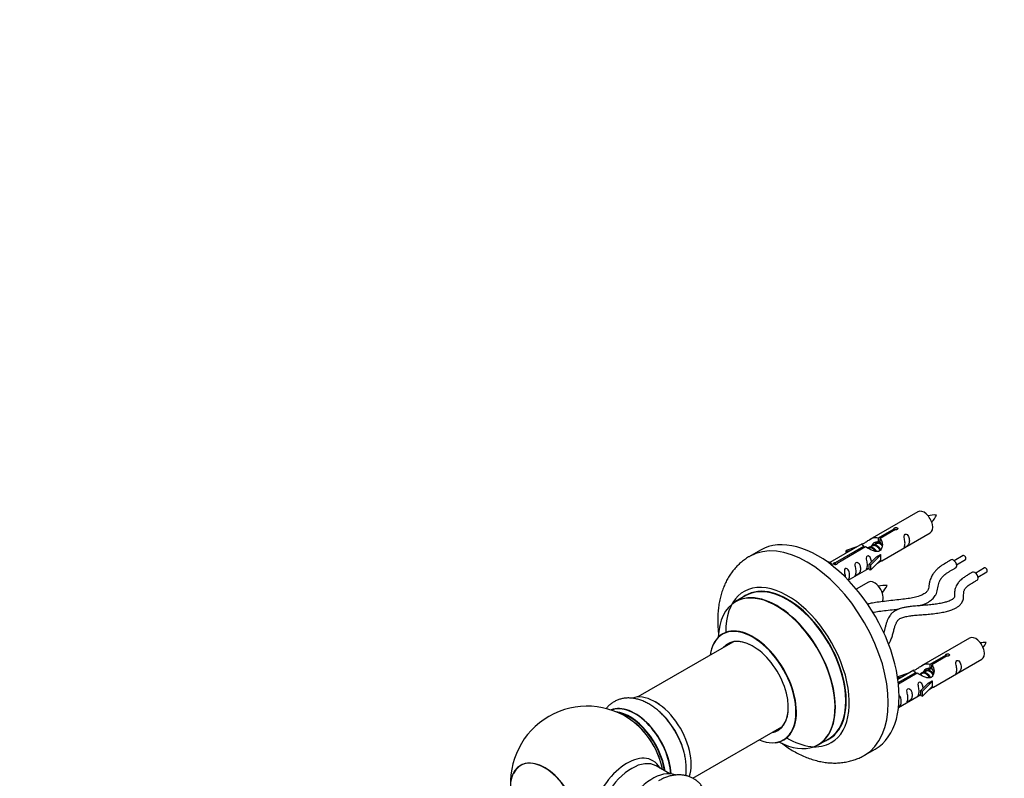
# Model space of a CAD drawing. Units: millimetres. Extents: x 0 to 1367, y 0 to 1111.
# Drawn here: x 0 to 321, y 308 to 556 of the extents above; entities that cross this region are included whole.
import ezdxf
from ezdxf import colors
from ezdxf.entities.mleader import LeaderData, LeaderLine
from ezdxf.math import Vec2, Vec3

# ---------------------------------------------------------------- set-up
doc = ezdxf.new("R2010")
doc.units = ezdxf.units.MM
doc.layers.add('DV7_Défaut', color=7, linetype='Continuous')
doc.layers.add('Défaut', color=7, linetype='Continuous')

# ---------------------------------------------------------------- blocks, each defined once
blk = doc.blocks.new('_DOT')
at = {"color": 0}
blk.add_line((0, 0), (-1, 0), dxfattribs=at)
at = {"color": 0, "const_width": 0.333}
blk.add_lwpolyline([(-0.1665, 0, 1), (0.1665, 0, 1)], format="xyb", close=True, dxfattribs=at)
blk = doc.blocks.new('SE6')
at = {"layer": 'DV7_Défaut', "color": 7, "linetype": 'Continuous'}
for p, q in [((293.18, 394.98), (277.45, 385.9)), ((280.32, 386.49), (285.39, 389.42)), ((285.91, 389.12), (280.83, 386.19)), ((285.39, 388.82), (285.39, 389.42)), ((280.32, 385.17), (280.32, 386.49)), ((280.83, 384.88), (280.83, 386.19)), ((281.45, 378.97), (297.18, 388.05)), ((274.94, 384.45), (264.45, 378.4)), ((266.26, 378.38), (275.58, 383.75)), ((276.1, 383.46), (266.78, 378.08)), ((273.22, 383.46), (269.71, 382.31)), ((270, 382), (271.61, 382.53)), ((275.58, 383.16), (275.58, 383.75)), ((277.14, 383.07), (276.99, 382.98)), ((278.41, 383.8), (277.83, 383.47)), ((279.69, 384.54), (279.11, 384.2)), ((280.32, 385.17), (280.83, 385.47)), ((280.83, 385.2), (280.38, 384.94)), ((241.78, 382.43), (238.24, 380.39)), ((269.71, 382.31), (270, 382)), ((269.71, 381.43), (269.71, 382.31)), ((270, 381.6), (270, 382)), ((279.65, 380.21), (277.28, 377.8)), ((277.81, 377.63), (281.03, 380.9)), ((277.81, 376), (281.03, 379.27)), ((279.65, 380.21), (280.94, 380.96)), ((281.03, 380.9), (280.94, 380.96)), ((281.03, 380.09), (281.03, 380.9)), ((281.03, 379.27), (281.03, 380.09)), ((307.93, 380.65), (305.04, 378.98)), ((305.79, 377.68), (308.68, 379.35)), ((263.68, 378.54), (263.94, 378.69)), ((263.94, 378.69), (264.65, 378.29)), ((264.3, 378.09), (264.65, 378.29)), ((264.65, 378.29), (265.26, 377.35)), ((266.26, 377.68), (266.26, 378.38)), ((266.78, 377.99), (266.78, 378.08)), ((270.45, 372.62), (277.28, 376.57)), ((277.28, 377.8), (277.81, 377.63)), ((277.28, 376.16), (277.28, 377.8)), ((277.28, 376.16), (277.81, 376)), ((277.81, 376), (277.81, 377.63)), ((314.92, 376.61), (312.04, 374.95)), ((312.79, 373.65), (315.67, 375.31)), ((277.01, 371.98), (273.06, 369.7)), ((237.06, 367.59), (233.64, 365.61)), ((310.05, 353.72), (294.32, 344.64)), ((232.81, 352.43), (201.73, 334.49)), ((297.19, 345.23), (302.26, 348.16)), ((302.78, 347.86), (297.71, 344.93)), ((302.26, 347.56), (302.26, 348.16)), ((297.19, 343.91), (297.19, 345.23)), ((297.19, 343.91), (297.71, 344.21)), ((297.71, 343.62), (297.71, 344.93)), ((298.32, 337.71), (314.05, 346.8)), ((290.09, 342.2), (286.58, 341.05)), ((286.58, 341.05), (286.87, 340.74)), ((286.58, 340.61), (286.58, 341.05)), ((291.81, 343.19), (286.64, 340.21)), ((286.77, 339.21), (292.45, 342.5)), ((292.97, 342.2), (286.83, 338.65)), ((286.87, 340.74), (288.49, 341.27)), ((286.87, 340.34), (286.87, 340.74)), ((292.45, 341.9), (292.45, 342.5)), ((294.58, 342.14), (294, 341.8)), ((295.85, 342.87), (295.27, 342.54)), ((297.13, 343.61), (296.55, 343.27)), ((296.53, 338.95), (294.16, 336.54)), ((294.68, 336.37), (297.91, 339.65)), ((294.68, 334.74), (297.91, 338.01)), ((296.53, 338.95), (297.82, 339.7)), ((297.91, 339.65), (297.82, 339.7)), ((297.91, 338.83), (297.91, 339.65)), ((297.91, 338.01), (297.91, 338.83)), ((286.85, 331.09), (294.16, 335.31)), ((294.16, 336.54), (294.68, 336.37)), ((294.16, 334.91), (294.16, 336.54)), ((294.16, 334.91), (294.68, 334.74)), ((294.68, 334.74), (294.68, 336.37)), ((219.7, 307.91), (248.81, 324.72)), ((260.64, 318.85), (264.06, 320.82)), ((275.74, 315.44), (279.28, 317.48)), ((212.2, 309.38), (207.76, 311.94))]:
    blk.add_line(p, q, dxfattribs=at)
for centre, radius, start, end in [((298.63, 384.34), 9.57, 86.1051, 103.0231), ((290.42, 398.27), 9.88, 317.7244, 333.6786), ((282.46, 361.34), 9.57, 86.1051, 103.0231), ((274.26, 375.27), 9.88, 317.7244, 333.6786), ((314.79, 342.67), 9.57, 86.1051, 97.6825), ((306.59, 356.6), 9.88, 322.409, 333.6786), ((185.22, 306.48), 25, 53.2837, 120), ((185.22, 306.48), 25, 120, 186.7163), ((183.77, 305.64), 26.54, 11.0596, 50.9701)]:
    blk.add_arc(centre, radius, start, end, dxfattribs=at)
for centre, major_axis, start_param, end_param in [((295.18, 391.52), (2, -3.46), 0, 3.141593), ((256.99, 347.92), (18.75, -32.48), 0.000029, 3.14131), ((260.53, 349.96), (18.75, -32.48), 0, 3.141593), ((304.77, 377.96), (-0.75, 1.3), 3.145419, 6.283185), ((304.77, 377.96), (-0.75, 1.3), 0, 0.003905), ((308.3, 380), (-0.375, 0.65), 3.141593, 6.283185), ((315.3, 375.96), (-0.375, 0.65), 3.141593, 6.283185), ((311.76, 373.92), (-0.75, 1.3), 3.145428, 6.283185), ((311.76, 373.92), (-0.75, 1.3), 0, 0.003899), ((250.63, 344.24), (14.25, -24.68), 0, 3.939856), ((247.14, 342.23), (13.5, -23.38), 0, 3.141593), ((250.63, 344.24), (13.55, -23.47), 0, 3.227526), ((250.56, 344.2), (-13.5, 23.38), 3.141593, 6.283185), ((279.01, 368.52), (2, -3.46), 0.310837, 3.141593), ((247.07, 342.19), (-13.47, 23.33), 2.395623, 6.283185), ((247.07, 342.19), (-13.47, 23.33), 0, 0.74597), ((239.39, 337.75), (10, -17.32), 0, 3.471133), ((239.31, 337.71), (-9.95, 17.23), 2.504845, 6.283185), ((239.31, 337.71), (-9.95, 17.23), 0, 0.636747), ((312.05, 350.26), (2, -3.46), 0, 3.141593), ((239.39, 337.75), (10, -17.32), 3.493866, 3.631941), ((239.31, 337.71), (8.18, -14.16), 0, 3.348878), ((239.39, 337.75), (-8.13, 14.07), 0, 0.175637), ((239.39, 337.75), (-8.13, 14.07), 5.505568, 6.283185), ((241.44, 338.94), (8.13, -14.07), 3.268121, 3.31723), ((207.42, 319.3), (-8.33, 14.42), 3.591571, 6.181801), ((200.8, 315.47), (8.35, -14.46), 0.837224, 3.073208), ((200.74, 315.44), (-8.32, 14.42), 3.974116, 6.202244), ((207.49, 319.34), (8.28, -14.33), -4.044632, -3.926991), ((239.39, 337.75), (-8.13, 14.07), 2.965955, 3.921223), ((199.08, 314.48), (8.32, -14.42), 0.968242, 2.74237), ((199.01, 314.44), (-8.27, 14.33), 4.117102, 5.832852), ((205.76, 318.34), (8.33, -14.42), 1.150648, 2.059914), ((205.71, 318.31), (-8.35, 14.46), 4.420593, 5.079128), ((198.48, 314.13), (-8.27, 14.32), -0.957132, -0.930274), ((198.48, 314.13), (-8.27, 14.32), 4.163679, 5.326053), ((239.31, 337.71), (8.18, -14.16), 6.0759, 6.283185), ((241.44, 338.94), (8.13, -14.07), -0.175637, -0.126529), ((239.39, 337.75), (10, -17.32), 6.031107, 6.283185), ((250.63, 344.24), (14.25, -24.68), 5.479802, 6.283185), ((250.63, 344.24), (13.55, -23.47), 6.197252, 6.283185), ((198.21, 298.98), (8.48, 14.69), 0, 3.480381), ((171.31, 298.45), (-7.89, 13.67), 0, 1.052152), ((171.43, 298.52), (7.86, -13.62), 0, 3.527219), ((171.31, 298.45), (-7.89, 13.67), 2.089441, 6.283185), ((199.76, 298.08), (-8, -13.86), 3.141593, 6.283185), ((198.21, 298.98), (8.48, 14.69), 5.944397, 6.283185), ((206.5, 294.19), (-8.33, -14.42), 3.236682, 6.182843)]:
    blk.add_ellipse(centre, major_axis=major_axis, ratio=0.57735, start_param=start_param, end_param=end_param, dxfattribs=at)
for points, knots in [([(285.39, 389.42), (285.38, 389.45), (285.38, 389.49), (285.4, 389.52), (285.41, 389.56), (285.44, 389.59), (285.47, 389.62), (285.51, 389.65), (285.55, 389.68), (285.6, 389.71), (285.65, 389.73), (285.71, 389.75), (285.77, 389.77), (285.84, 389.79), (285.9, 389.8), (285.97, 389.8), (286.04, 389.81), (286.11, 389.81), (286.17, 389.8), (286.23, 389.79), (286.3, 389.77), (286.35, 389.75), (286.4, 389.73), (286.45, 389.7), (286.49, 389.67), (286.52, 389.63), (286.55, 389.59), (286.57, 389.55), (286.58, 389.51), (286.59, 389.47), (286.58, 389.42), (286.58, 389.38), (286.56, 389.34), (286.53, 389.3), (286.5, 389.26), (286.46, 389.23), (286.42, 389.2), (286.37, 389.17), (286.32, 389.15), (286.26, 389.14), (286.2, 389.12), (286.13, 389.11), (286.07, 389.11), (286.01, 389.11), (285.96, 389.11), (285.91, 389.12)], [0, 0, 0, 0, 0.067993, 0.067993, 0.067993, 0.136008, 0.136008, 0.136008, 0.203632, 0.203632, 0.203632, 0.270658, 0.270658, 0.270658, 0.337909, 0.337909, 0.337909, 0.405856, 0.405856, 0.405856, 0.47389, 0.47389, 0.47389, 0.541272, 0.541272, 0.541272, 0.608283, 0.608283, 0.608283, 0.675761, 0.675761, 0.675761, 0.743837, 0.743837, 0.743837, 0.811709, 0.811709, 0.811709, 0.878878, 0.878878, 0.878878, 0.945948, 0.945948, 0.945948, 1, 1, 1, 1]), ([(274.96, 384.46), (275, 384.48), (275.05, 384.5), (275.27, 384.58), (275.51, 384.68), (276.14, 385.04), (276.51, 385.3), (277.25, 385.79), (277.62, 386.02), (278.79, 386.57), (279.62, 386.75), (280.32, 386.49)], [0, 0, 0, 0, 0.073556, 0.073556, 0.2588448, 0.2588448, 0.4441336, 0.4441336, 0.6294224, 0.6294224, 1, 1, 1, 1]), ([(280.83, 386.19), (281.39, 385.72), (281.62, 384.92), (281.55, 383.75), (281.46, 383.34), (281.14, 382.62), (280.9, 382.28), (280.27, 381.92), (279.9, 381.91), (279.16, 382.03), (278.79, 382.16), (277.62, 382.63), (276.79, 383.07), (276.1, 383.46)], [0, 0, 0, 0, 0.25, 0.25, 0.375, 0.375, 0.5, 0.5, 0.625, 0.625, 0.75, 0.75, 1, 1, 1, 1]), ([(288.97, 384.67), (288.97, 384.21), (288.88, 383.8), (288.72, 383.37), (288.67, 383.26), (288.69, 383.17), (288.77, 383.21), (289.18, 383.45), (289.45, 383.61), (289.85, 383.94), (290, 384.11), (290.32, 384.64), (290.39, 385.03), (290.39, 385.95), (290.32, 386.46), (289.99, 387.16), (289.84, 387.39), (289.44, 387.7), (289.17, 387.76), (288.77, 387.53), (288.69, 387.26), (288.67, 386.71), (288.72, 386.42), (288.88, 385.62), (288.97, 385.13), (288.97, 384.67)], [0, 0, 0, 0, 0.125, 0.125, 0.1875, 0.1875, 0.25, 0.25, 0.3125, 0.3125, 0.375, 0.375, 0.5, 0.5, 0.625, 0.625, 0.6875, 0.6875, 0.75, 0.75, 0.8125, 0.8125, 0.875, 0.875, 1, 1, 1, 1]), ([(275.58, 383.75), (275.02, 384.09), (274.8, 384.27), (274.85, 384.4), (274.88, 384.42), (274.92, 384.44)], [0, 0, 0, 0, 0.814075, 0.814075, 1, 1, 1, 1]), ([(278.24, 384.03), (278.35, 384.37), (278.62, 384.68), (279.34, 385.18), (279.85, 385.31), (280.32, 385.17)], [0, 0, 0, 0, 0.427262, 0.427262, 1, 1, 1, 1]), ([(238.26, 380.39), (238.13, 380.32), (237.57, 380.02), (236.54, 379.3), (235.28, 378.31), (234.11, 377.18), (233.02, 375.96), (232.04, 374.64), (231.14, 373.22), (230.35, 371.71), (229.66, 370.1), (229.07, 368.41), (228.59, 366.63), (228.23, 364.77), (227.98, 362.83), (227.84, 360.83), (227.83, 358.78), (227.93, 356.8), (228.05, 355.5), (228.13, 354.9)], [0, 0, 0, 0, 0.014279, 0.071963, 0.129547, 0.187242, 0.245274, 0.303863, 0.363213, 0.423504, 0.484876, 0.547414, 0.611134, 0.675971, 0.741782, 0.808367, 0.875497, 0.94295, 1, 1, 1, 1]), ([(278.02, 378.51), (278.01, 378.93), (277.93, 379.37), (277.63, 380.02), (277.48, 380.25), (277.08, 380.56), (276.81, 380.63), (276.41, 380.39), (276.32, 380.12), (276.31, 379.57), (276.36, 379.29), (276.51, 378.48), (276.61, 377.99), (276.61, 377.53)], [0, 0, 0, 0, 0.2280208, 0.2280208, 0.356684, 0.356684, 0.4853472, 0.4853472, 0.6140104, 0.6140104, 0.7426736, 0.7426736, 1, 1, 1, 1]), ([(304.02, 379.26), (303.67, 379.06), (303.09, 378.72), (301.84, 378), (300.62, 377.2), (299.53, 376.29), (298.85, 375.58), (298.4, 375.03), (298.03, 374.51), (297.68, 373.91), (297.34, 373.19), (297.03, 372.26), (296.83, 371.29), (296.72, 370.35), (296.53, 369.51), (296.11, 368.81), (295.19, 368.08), (293.74, 367.43), (291.94, 366.95), (289.87, 366.57), (287.56, 366.28), (284.99, 366), (282.4, 365.73), (280, 365.44), (278.14, 365.13), (277.11, 364.9), (276.74, 364.81)], [0, 0, 0, 0, 0.03064, 0.060956, 0.119586, 0.162974, 0.194367, 0.215727, 0.235302, 0.258561, 0.287116, 0.319465, 0.363222, 0.405078, 0.441213, 0.486234, 0.528503, 0.573093, 0.622749, 0.672445, 0.72976, 0.794058, 0.861066, 0.920521, 0.970683, 1, 1, 1, 1]), ([(266.78, 378.08), (266.79, 378.04), (266.79, 377.99), (266.77, 377.95), (266.76, 377.91), (266.73, 377.87), (266.7, 377.83), (266.66, 377.8), (266.62, 377.77), (266.57, 377.74), (266.51, 377.72), (266.46, 377.7), (266.39, 377.69), (266.33, 377.68), (266.26, 377.68), (266.2, 377.68), (266.13, 377.68), (266.06, 377.69), (266, 377.71), (265.93, 377.72), (265.87, 377.75), (265.82, 377.77), (265.77, 377.8), (265.72, 377.82), (265.68, 377.85), (265.65, 377.89), (265.62, 377.92), (265.6, 377.95), (265.59, 377.99), (265.58, 378.02), (265.59, 378.05), (265.59, 378.09), (265.61, 378.12), (265.64, 378.16), (265.67, 378.19), (265.71, 378.22), (265.75, 378.25), (265.8, 378.28), (265.85, 378.3), (265.91, 378.32), (265.97, 378.34), (266.04, 378.36), (266.1, 378.37), (266.16, 378.37), (266.21, 378.38), (266.26, 378.38)], [0, 0, 0, 0, 0.067993, 0.067993, 0.067993, 0.136008, 0.136008, 0.136008, 0.203632, 0.203632, 0.203632, 0.270658, 0.270658, 0.270658, 0.337909, 0.337909, 0.337909, 0.405856, 0.405856, 0.405856, 0.47389, 0.47389, 0.47389, 0.541272, 0.541272, 0.541272, 0.608283, 0.608283, 0.608283, 0.675761, 0.675761, 0.675761, 0.743837, 0.743837, 0.743837, 0.811709, 0.811709, 0.811709, 0.878878, 0.878878, 0.878878, 0.945948, 0.945948, 0.945948, 1, 1, 1, 1]), ([(270.36, 372.71), (270.45, 372.81), (270.53, 372.91), (270.81, 373.37), (270.88, 373.77), (270.88, 374.69), (270.81, 375.2), (270.49, 375.9), (270.34, 376.13), (269.93, 376.43), (269.66, 376.5), (269.27, 376.27), (269.18, 375.99), (269.17, 375.45), (269.22, 375.16), (269.36, 374.42), (269.45, 373.98), (269.46, 373.57)], [0, 0, 0, 0, 0.058141, 0.058141, 0.250864, 0.250864, 0.443586, 0.443586, 0.539947, 0.539947, 0.636308, 0.636308, 0.732669, 0.732669, 0.82903, 0.82903, 1, 1, 1, 1]), ([(273.02, 375.46), (273.02, 375), (272.92, 374.59), (272.77, 374.16), (272.72, 374.05), (272.74, 373.96), (272.82, 374), (273.23, 374.24), (273.5, 374.4), (273.9, 374.73), (274.05, 374.9), (274.37, 375.43), (274.44, 375.83), (274.44, 376.74), (274.37, 377.25), (274.04, 377.95), (273.89, 378.18), (273.49, 378.49), (273.22, 378.55), (272.82, 378.32), (272.74, 378.05), (272.72, 377.5), (272.77, 377.22), (272.92, 376.41), (273.02, 375.92), (273.02, 375.46)], [0, 0, 0, 0, 0.125, 0.125, 0.1875, 0.1875, 0.25, 0.25, 0.3125, 0.3125, 0.375, 0.375, 0.5, 0.5, 0.625, 0.625, 0.6875, 0.6875, 0.75, 0.75, 0.8125, 0.8125, 0.875, 0.875, 1, 1, 1, 1]), ([(276.61, 377.53), (276.61, 377.08), (276.51, 376.66), (276.36, 376.23), (276.31, 376.12), (276.33, 376.04), (276.41, 376.07), (276.81, 376.31), (277.08, 376.47), (277.29, 376.64), (277.29, 376.64), (277.29, 376.64)], [0, 0, 0, 0, 0.399473, 0.399473, 0.599209, 0.599209, 0.798945, 0.798945, 0.998682, 0.998682, 1, 1, 1, 1]), ([(279.96, 378.19), (280.19, 378.34), (280.4, 378.48), (280.9, 378.77), (281.14, 378.86), (281.38, 378.95), (281.45, 378.97), (281.49, 379)], [0, 0, 0, 0, 0.288845, 0.288845, 0.75815, 0.75815, 1, 1, 1, 1]), ([(293.43, 364.25), (293.61, 364.3), (294.23, 364.47), (295.18, 364.79), (296.18, 365.24), (297.19, 365.82), (298.02, 366.51), (298.65, 367.26), (299.08, 367.94), (299.43, 368.75), (299.64, 369.69), (299.77, 370.68), (299.95, 371.59), (300.23, 372.34), (300.54, 372.86), (300.79, 373.21), (301.03, 373.51), (301.42, 373.93), (301.93, 374.4), (302.58, 374.9), (303.29, 375.38), (303.98, 375.79), (304.55, 376.1), (305.03, 376.38), (305.33, 376.55), (305.52, 376.66)], [0, 0, 0, 0, 0.02279, 0.079275, 0.12564, 0.166552, 0.23701, 0.276284, 0.31274, 0.361298, 0.421194, 0.487146, 0.555219, 0.621583, 0.670268, 0.685368, 0.708605, 0.741942, 0.787332, 0.825797, 0.872341, 0.918176, 0.943242, 0.970517, 1, 1, 1, 1]), ([(311.01, 375.22), (310.72, 375.05), (310.26, 374.79), (309.38, 374.27), (308.47, 373.73), (307.63, 373.11), (307.03, 372.57), (306.63, 372.15), (306.24, 371.69), (305.85, 371.11), (305.48, 370.35), (305.24, 369.54), (305.14, 368.79), (305.12, 368.07), (305.13, 367.49), (305.1, 367.08), (304.93, 366.76), (304.65, 366.5), (304.22, 366.21), (303.66, 365.92), (302.84, 365.61), (301.66, 365.27), (300.11, 364.96), (298.33, 364.7), (296.4, 364.5), (294.4, 364.34), (292.47, 364.2), (290.75, 364.03), (289.32, 363.82), (288.25, 363.6), (287.38, 363.35), (286.55, 363.05), (285.62, 362.58), (284.71, 361.89), (284.04, 361.09), (283.53, 360.25), (283.15, 359.41), (282.82, 358.47), (282.54, 357.45), (282.29, 356.41), (282.11, 355.75), (282.01, 355.42), (282.01, 355.42)], [0, 0, 0, 0, 0.02162, 0.040474, 0.070671, 0.09865, 0.11918, 0.133536, 0.144643, 0.166061, 0.189703, 0.214026, 0.237279, 0.259814, 0.283349, 0.304596, 0.323057, 0.340294, 0.355626, 0.370642, 0.388302, 0.416665, 0.450154, 0.487133, 0.526602, 0.567392, 0.607924, 0.642871, 0.671812, 0.695329, 0.710534, 0.728956, 0.751912, 0.778995, 0.810077, 0.834039, 0.860347, 0.891933, 0.927608, 0.963916, 0.999939, 1, 1, 1, 1]), ([(283.59, 351.72), (283.63, 351.79), (283.88, 352.16), (284.31, 352.95), (284.76, 354.13), (285.13, 355.44), (285.44, 356.7), (285.75, 357.8), (286.06, 358.6), (286.35, 359.13), (286.64, 359.52), (287.02, 359.89), (287.57, 360.22), (288.42, 360.55), (289.67, 360.85), (291.26, 361.07), (293.03, 361.23), (294.96, 361.38), (297.04, 361.55), (299.16, 361.78), (301.14, 362.09), (302.81, 362.47), (304.15, 362.88), (305.22, 363.34), (306.13, 363.85), (306.91, 364.48), (307.47, 365.15), (307.86, 365.89), (308.07, 366.64), (308.11, 367.41), (308.1, 368.16), (308.16, 368.8), (308.25, 369.15), (308.36, 369.41), (308.51, 369.7), (308.77, 370.07), (309.15, 370.47), (309.65, 370.9), (310.26, 371.34), (310.93, 371.74), (311.51, 372.05), (312.01, 372.33), (312.32, 372.51), (312.52, 372.62)], [0, 0, 0, 0, 0.006474, 0.034268, 0.074249, 0.116832, 0.159207, 0.199211, 0.231439, 0.247654, 0.264568, 0.282473, 0.299349, 0.316461, 0.344145, 0.376172, 0.409042, 0.445738, 0.485798, 0.528208, 0.567541, 0.601084, 0.629023, 0.651793, 0.674856, 0.69664, 0.718175, 0.735802, 0.754874, 0.77975, 0.807511, 0.829139, 0.84438, 0.852967, 0.864396, 0.879252, 0.898576, 0.914764, 0.934417, 0.957556, 0.970765, 0.984913, 1, 1, 1, 1]), ([(278.44, 362.12), (279.1, 362.25), (280.56, 362.49), (282.91, 362.77), (285.12, 363), (286.52, 363.15), (287.04, 363.21)], [0, 0, 0, 0, 0.237084, 0.518213, 0.817165, 1, 1, 1, 1]), ([(229.62, 355.26), (229.62, 355.26), (229.62, 355.25), (229.58, 355.21), (229.47, 355.11), (229.4, 355.08), (229.38, 355.07)], [0, 0, 0, 0, 0.064579, 0.443366, 0.885098, 1, 1, 1, 1]), ([(302.26, 348.16), (302.25, 348.19), (302.26, 348.23), (302.27, 348.26), (302.28, 348.3), (302.31, 348.33), (302.34, 348.36), (302.38, 348.39), (302.42, 348.42), (302.48, 348.45), (302.53, 348.47), (302.59, 348.5), (302.65, 348.51), (302.71, 348.53), (302.78, 348.54), (302.84, 348.55), (302.91, 348.55), (302.98, 348.55), (303.04, 348.54), (303.11, 348.53), (303.17, 348.52), (303.22, 348.49), (303.28, 348.47), (303.32, 348.44), (303.36, 348.41), (303.4, 348.37), (303.42, 348.33), (303.44, 348.29), (303.46, 348.25), (303.46, 348.21), (303.46, 348.17), (303.45, 348.12), (303.43, 348.08), (303.4, 348.04), (303.38, 348), (303.34, 347.97), (303.29, 347.94), (303.24, 347.91), (303.19, 347.89), (303.13, 347.88), (303.07, 347.86), (303.01, 347.85), (302.94, 347.85), (302.89, 347.85), (302.83, 347.85), (302.78, 347.86)], [0, 0, 0, 0, 0.067993, 0.067993, 0.067993, 0.136008, 0.136008, 0.136008, 0.203632, 0.203632, 0.203632, 0.270658, 0.270658, 0.270658, 0.337909, 0.337909, 0.337909, 0.405856, 0.405856, 0.405856, 0.47389, 0.47389, 0.47389, 0.541272, 0.541272, 0.541272, 0.608283, 0.608283, 0.608283, 0.675761, 0.675761, 0.675761, 0.743837, 0.743837, 0.743837, 0.811709, 0.811709, 0.811709, 0.878878, 0.878878, 0.878878, 0.945948, 0.945948, 0.945948, 1, 1, 1, 1]), ([(291.83, 343.2), (291.87, 343.22), (291.92, 343.24), (292.15, 343.33), (292.39, 343.42), (293.02, 343.78), (293.38, 344.04), (294.12, 344.53), (294.49, 344.76), (295.66, 345.31), (296.49, 345.49), (297.19, 345.23)], [0, 0, 0, 0, 0.073556, 0.073556, 0.258845, 0.258845, 0.444134, 0.444134, 0.629422, 0.629422, 1, 1, 1, 1]), ([(297.71, 344.93), (298.26, 344.46), (298.49, 343.67), (298.42, 342.49), (298.33, 342.08), (298.01, 341.36), (297.77, 341.02), (297.14, 340.66), (296.78, 340.65), (296.04, 340.77), (295.66, 340.9), (294.5, 341.37), (293.66, 341.81), (292.97, 342.2)], [0, 0, 0, 0, 0.25, 0.25, 0.375, 0.375, 0.5, 0.5, 0.625, 0.625, 0.75, 0.75, 1, 1, 1, 1]), ([(295.07, 342.58), (295.14, 343), (295.43, 343.39), (296.21, 343.93), (296.73, 344.05), (297.19, 343.91)], [0, 0, 0, 0, 0.467345, 0.467345, 1, 1, 1, 1]), ([(305.85, 343.41), (305.85, 342.95), (305.75, 342.54), (305.6, 342.11), (305.55, 342), (305.56, 341.92), (305.65, 341.95), (306.05, 342.19), (306.32, 342.35), (306.72, 342.68), (306.87, 342.85), (307.19, 343.38), (307.26, 343.78), (307.26, 344.69), (307.19, 345.2), (306.87, 345.9), (306.72, 346.13), (306.31, 346.44), (306.05, 346.5), (305.65, 346.27), (305.56, 346), (305.55, 345.45), (305.6, 345.17), (305.75, 344.36), (305.85, 343.87), (305.85, 343.41)], [0, 0, 0, 0, 0.125, 0.125, 0.1875, 0.1875, 0.25, 0.25, 0.3125, 0.3125, 0.375, 0.375, 0.5, 0.5, 0.625, 0.625, 0.6875, 0.6875, 0.75, 0.75, 0.8125, 0.8125, 0.875, 0.875, 1, 1, 1, 1]), ([(292.45, 342.5), (291.89, 342.83), (291.67, 343.01), (291.73, 343.14), (291.75, 343.16), (291.79, 343.18)], [0, 0, 0, 0, 0.814075, 0.814075, 1, 1, 1, 1]), ([(294.9, 337.25), (294.88, 337.67), (294.8, 338.11), (294.5, 338.77), (294.35, 338.99), (293.95, 339.3), (293.68, 339.37), (293.28, 339.13), (293.2, 338.86), (293.18, 338.31), (293.23, 338.03), (293.38, 337.23), (293.48, 336.73), (293.48, 336.27)], [0, 0, 0, 0, 0.2280208, 0.2280208, 0.356684, 0.356684, 0.4853472, 0.4853472, 0.6140104, 0.6140104, 0.7426736, 0.7426736, 1, 1, 1, 1]), ([(296.84, 336.93), (297.06, 337.08), (297.27, 337.22), (297.78, 337.51), (298.02, 337.6), (298.26, 337.69), (298.32, 337.72), (298.36, 337.74)], [0, 0, 0, 0, 0.288845, 0.288845, 0.75815, 0.75815, 1, 1, 1, 1]), ([(286.85, 331.13), (286.91, 331.17), (286.96, 331.21), (287.22, 331.42), (287.36, 331.59), (287.69, 332.12), (287.76, 332.51), (287.75, 333.43), (287.69, 333.94), (287.37, 334.63), (287.22, 334.85), (287.03, 335)], [0, 0, 0, 0, 0.041621, 0.041621, 0.202428, 0.202428, 0.524042, 0.524042, 0.845656, 0.845656, 1, 1, 1, 1]), ([(289.9, 334.2), (289.9, 333.74), (289.8, 333.33), (289.65, 332.9), (289.6, 332.79), (289.61, 332.71), (289.7, 332.74), (290.1, 332.98), (290.37, 333.14), (290.77, 333.47), (290.92, 333.64), (291.24, 334.17), (291.31, 334.57), (291.31, 335.48), (291.24, 335.99), (290.92, 336.69), (290.77, 336.92), (290.36, 337.23), (290.09, 337.3), (289.7, 337.06), (289.61, 336.79), (289.6, 336.24), (289.65, 335.96), (289.8, 335.15), (289.9, 334.66), (289.9, 334.2)], [0, 0, 0, 0, 0.125, 0.125, 0.1875, 0.1875, 0.25, 0.25, 0.3125, 0.3125, 0.375, 0.375, 0.5, 0.5, 0.625, 0.625, 0.6875, 0.6875, 0.75, 0.75, 0.8125, 0.8125, 0.875, 0.875, 1, 1, 1, 1]), ([(293.48, 336.27), (293.48, 335.82), (293.38, 335.4), (293.23, 334.97), (293.18, 334.86), (293.2, 334.78), (293.28, 334.82), (293.69, 335.05), (293.96, 335.22), (294.16, 335.38), (294.16, 335.38), (294.16, 335.38)], [0, 0, 0, 0, 0.399473, 0.399473, 0.599209, 0.599209, 0.798945, 0.798945, 0.998682, 0.998682, 1, 1, 1, 1]), ([(210.45, 328.03), (210.23, 328.27), (209.72, 328.84), (208.72, 329.78), (207.55, 330.76), (206.32, 331.64), (205.06, 332.4), (203.76, 333.05), (202.45, 333.55), (201.13, 333.91), (199.82, 334.12), (198.54, 334.17), (197.3, 334.07), (196.13, 333.83), (195.02, 333.44), (193.99, 332.93), (193.05, 332.31), (192.19, 331.57), (191.66, 330.99), (191.41, 330.67), (191.39, 330.65)], [0, 0, 0, 0, 0.035227, 0.09833, 0.161809, 0.225691, 0.289945, 0.354422, 0.418732, 0.482402, 0.544903, 0.605812, 0.664943, 0.722368, 0.778354, 0.833282, 0.887585, 0.941642, 0.995841, 1, 1, 1, 1]), ([(217.42, 308.77), (217.43, 308.85), (217.5, 309.38), (217.58, 310.39), (217.58, 311.82), (217.46, 313.29), (217.23, 314.79), (216.89, 316.29), (216.5, 317.64), (216.23, 318.4), (216.1, 318.74)], [0, 0, 0, 0, 0.025249, 0.170234, 0.317227, 0.465282, 0.61352, 0.761447, 0.908891, 1, 1, 1, 1]), ([(248.61, 319.43), (248.9, 319.21), (249.78, 318.57), (251.26, 317.57), (253.08, 316.5), (254.92, 315.55), (256.79, 314.74), (258.67, 314.07), (260.54, 313.54), (262.41, 313.17), (264.26, 312.95), (266.07, 312.88), (267.84, 312.96), (269.56, 313.18), (271.22, 313.55), (272.8, 314.05), (274.35, 314.68), (275.23, 315.16), (275.74, 315.44)], [0, 0, 0, 0, 0.03466, 0.103029, 0.171604, 0.240248, 0.308746, 0.376855, 0.4443, 0.510812, 0.576174, 0.640253, 0.703014, 0.764513, 0.824874, 0.884268, 0.942898, 1, 1, 1, 1]), ([(249.38, 320.43), (249.39, 320.43), (249.46, 320.48), (249.6, 320.53), (249.66, 320.55), (249.66, 320.55), (249.66, 320.55)], [0, 0, 0, 0, 0.064992, 0.564641, 0.951255, 1, 1, 1, 1]), ([(224.02, 302.99), (224.01, 303.01), (223.83, 303.44), (223.45, 304.22), (222.77, 305.27), (222, 306.2), (221.13, 307), (220.19, 307.67), (219.19, 308.21), (218.14, 308.62), (217.04, 308.89), (215.9, 309.04), (214.74, 309.05), (213.54, 308.94), (212.32, 308.69), (211.09, 308.31), (209.8, 307.78), (209.03, 307.36), (208.56, 307.1)], [0, 0, 0, 0, 0.004151, 0.074924, 0.143672, 0.210405, 0.275382, 0.339016, 0.401797, 0.464201, 0.526632, 0.589608, 0.653612, 0.719044, 0.786175, 0.855077, 0.925588, 1, 1, 1, 1])]:
    blk.add_open_spline(points, degree=3, knots=knots, dxfattribs=at)
for points, weights, knots in [([(276.77, 383.1), (276.79, 383.12), (276.8, 383.14), (277.32, 383.78), (278.24, 383.37), (279.16, 382.96), (279.68, 381.97)], [0.991339133795, 0.995519742147, 1, 0.866025403784, 1, 0.866089149084, 0.999872570062], [0, 0, 0, 0.016449, 0.016449, 0.508342, 0.508342, 1, 1, 1]), ([(279.33, 382.04), (278.87, 382.77), (278.15, 383.08), (277.58, 383.32), (277.14, 383.07)], [0.977396137789, 0.878486318815, 1, 0.900078252081, 0.949204995283], [0, 0, 0, 0.5487545, 0.5487545, 1, 1, 1]), ([(277.86, 383.48), (277.94, 383.71), (278.08, 383.88), (278.59, 384.52), (279.51, 384.11), (280.44, 383.7), (280.95, 382.71), (281, 382.62), (281.04, 382.53)], [0.944825031685, 0.961142331416, 1, 0.866025403784, 1, 0.866025403784, 1, 0.986508193285, 0.975733750212], [0, 0, 0, 0.121317, 0.121317, 0.539597, 0.539597, 0.957877, 0.957877, 1, 1, 1]), ([(280.84, 382.3), (280.77, 382.47), (280.68, 382.64), (280.22, 383.47), (279.42, 383.81), (278.85, 384.06), (278.41, 383.8)], [0.952413851867, 0.969063091862, 1, 0.866025403784, 1, 0.900078252081, 0.949204995283], [0, 0, 0, 0.116817, 0.116817, 0.622699, 0.622699, 1, 1, 1]), ([(279.14, 384.21), (279.22, 384.44), (279.35, 384.61), (279.86, 385.25), (280.79, 384.84)], [0.944825031685, 0.961142331416, 1, 0.866025403784, 1], [0, 0, 0, 0.224829, 0.224829, 1, 1, 1]), ([(281.28, 384.18), (281, 384.42), (280.7, 384.55), (280.12, 384.79), (279.69, 384.54)], [0.935184835306, 0.945075261674, 1, 0.900078252081, 0.949204995283], [0, 0, 0, 0.3547045, 0.3547045, 1, 1, 1]), ([(280.41, 384.95), (280.49, 385.18), (280.62, 385.35), (280.66, 385.4), (280.71, 385.44)], [0.944825031685, 0.961142331416, 1, 0.98782870114, 0.977868874009], [0, 0, 0, 0.761483, 0.761483, 1, 1, 1]), ([(296.58, 343.28), (296.65, 343.51), (296.79, 343.68), (296.92, 343.84), (297.1, 343.94)], [0.944825031685, 0.961142331416, 1, 0.961810755657, 0.945393077338], [0, 0, 0, 0.504338, 0.504338, 1, 1, 1]), ([(294.03, 341.81), (294.11, 342.04), (294.24, 342.21), (294.76, 342.85), (295.68, 342.44), (296.6, 342.03), (297.12, 341.04), (297.19, 340.91), (297.24, 340.77)], [0.944825031685, 0.961142331416, 1, 0.866025403784, 1, 0.866025403784, 1, 0.979391501586, 0.965123163455], [0, 0, 0, 0.11868, 0.11868, 0.527869, 0.527869, 0.937057, 0.937057, 1, 1, 1]), ([(296.97, 340.7), (296.92, 340.84), (296.84, 340.97), (296.39, 341.81), (295.59, 342.14), (295.02, 342.39), (294.58, 342.14)], [0.95975273807, 0.975335778043, 1, 0.866025403784, 1, 0.900078252081, 0.949204995283], [0, 0, 0, 0.095391, 0.095391, 0.613546, 0.613546, 1, 1, 1]), ([(295.3, 342.55), (295.38, 342.78), (295.52, 342.94), (296.03, 343.59), (296.95, 343.18), (297.75, 342.82), (298.27, 341.99)], [0.944825031685, 0.961142331416, 1, 0.866025403784, 1, 0.882723015186, 0.970766912921], [0, 0, 0, 0.133942, 0.133942, 0.595749, 0.595749, 1, 1, 1]), ([(298.13, 341.68), (298.12, 341.69), (298.12, 341.71), (297.66, 342.54), (296.86, 342.88), (296.29, 343.12), (295.85, 342.87)], [0.995131084777, 0.997519621151, 1, 0.866025403784, 1, 0.900078252081, 0.949204995283], [0, 0, 0, 0.010493, 0.010493, 0.577278, 0.577278, 1, 1, 1])]:
    blk.add_rational_spline(points, weights, degree=2, knots=knots, dxfattribs=at)
for points in [[(280.83, 384.88), (281.17, 384.56), (281.37, 384.08), (281.47, 383.56)], [(297.71, 343.62), (298.05, 343.31), (298.24, 342.82), (298.35, 342.3)]]:
    blk.add_open_spline(points, degree=3, dxfattribs=at)
for points, weights in [([(297.27, 344.01), (297.47, 344.07), (297.7, 344.05)], [0.935347487476, 0.928489246506, 0.941776525333]), ([(297.7, 343.73), (297.38, 343.75), (297.13, 343.61)], [0.943247963688, 0.920138993727, 0.949204995283])]:
    blk.add_rational_spline(points, weights, degree=2, dxfattribs=at)

msp = doc.modelspace()

# ---------------------------------------------------------------- block references
at = {"layer": 'Défaut'}
msp.add_blockref('SE6', (0, 0), dxfattribs=at)

# ---------------------------------------------------------------- leaders
at = {"layer": 'Défaut', "color": 7, "linetype": 'Continuous'}
ml = msp.add_multileader_mtext('Standard', dxfattribs=at)
ml.set_content('{\\pxsm0.9;\\fSolid Edge ISO|b1||i0||c0|p34;\\W1.;18/11/2021\\P}', color=256)
ml.set_leader_properties()
ml.set_arrow_properties(name='DOT')
ml.build(insert=Vec2(0, 0))
ml.multileader.update_dxf_attribs({"leader_type": 0, "dogleg_length": 0, "arrow_head_size": 12})
ctx = ml.context
ctx.base_point, ctx.char_height, ctx.arrow_head_size, ctx.landing_gap_size = Vec3(1070.32, 1104.23), 12, 12, 4.2
notes = []
notes.append((ctx, [(0, (0, 0, 0), (0, 0), (1, 0), 1, [])]))
ctx.mtext.insert = Vec3(1072.32, 1110.35)
ml = msp.add_multileader_mtext('Standard', dxfattribs=at)
ml.set_content('{\\pxsm0.9;\\fArial|b1||i0||c0|p34;\\W1.;TWF1E\\P}', color=256)
ml.set_leader_properties()
ml.set_arrow_properties(name='DOT')
ml.build(insert=Vec2(0, 0))
ml.multileader.update_dxf_attribs({"leader_type": 0, "dogleg_length": 0, "arrow_head_size": 12})
ctx = ml.context
ctx.base_point, ctx.char_height, ctx.arrow_head_size, ctx.landing_gap_size = Vec3(351.19, 1104.17), 12, 12, 4.2
notes.append((ctx, [(0, (0, 0, 0), (0, 0), (1, 0), 1, [])]))
ctx.mtext.insert = Vec3(353.19, 1110.17)
for ctx, leaders in notes:
    for number, flags, end, landing, length, lines in leaders:
        leader = LeaderData()
        leader.index, (leader.has_last_leader_line, leader.has_dogleg_vector, leader.attachment_direction) = number, flags
        leader.last_leader_point, leader.dogleg_vector, leader.dogleg_length = Vec3(end), Vec3(landing), length
        for number, points, colour, breaks in lines:
            line = LeaderLine()
            line.index, line.vertices, line.color, line.breaks = number, Vec3.list(points), colors.encode_raw_color(colour), breaks
            leader.lines.append(line)
        ctx.leaders.append(leader)

doc.saveas('drawing.dxf')
